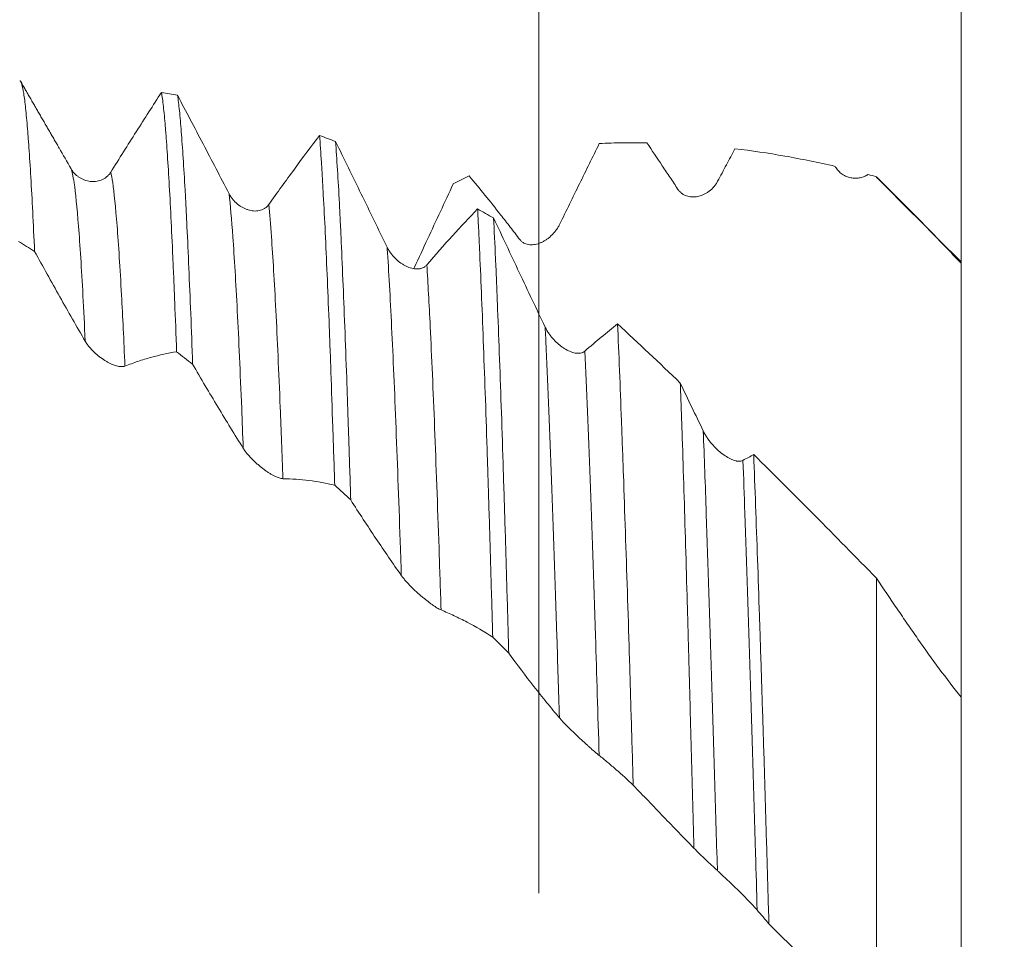
# Model space of a CAD drawing. Units: millimetres. Extents: x -59 to 109, y -68 to 55.
# Drawn here: x 80 to 91, y 1 to 12 of the extents above; entities that cross this region are included whole.
import ezdxf

# ---------------------------------------------------------------- set-up
doc = ezdxf.new("R2010")
doc.units = ezdxf.units.MM
for name, color, linetype in [('1', 4, 'Continuous'), ('2', 7, 'Continuous'), ('SK2', 7, 'Continuous')]:
    doc.layers.add(name, color=color, linetype=linetype)
doc.styles.add('iso_b_vert', font='simplex.shx')
doc.dimstyles.get("Standard").update_dxf_attribs({"dimtxt": 0.18, "dimasz": 0.18, "dimexe": 0.18, "dimexo": 0.0625, "dimgap": 0.09, "dimtad": 1, "dimzin": 0, "dimdsep": 52, "dimtxsty": 'Standard', "dimcen": 0.09, "dimadec": 0, "dimazin": 0, "dimtfac": 1, "dimtdec": 4, "dimtofl": 0, "dimtmove": 0, "dimatfit": 3, "dimfxl": 1, "dimtolj": 1, "dimtzin": 0, "dimarcsym": 0})

# ---------------------------------------------------------------- blocks, each defined once
blk = doc.blocks.new('_U4')
at = {"layer": 'SK2', "lineweight": 13}
for p, q in [((85.96, 1.5875), (85.96, 24.867774)), ((90.95, 1.5875), (90.95, 24.867774)), ((98.45, 22.867774), (78.46, 22.867774))]:
    blk.add_line(p, q, dxfattribs=at)
at = {"layer": 'SK2', "lineweight": 18}
for points in [[(85.96, 22.867774), (82.460002, 22.406991), (82.459998, 23.328558)], [(90.95, 22.867774), (94.449998, 23.328558), (94.450002, 22.406991)]]:
    blk.add_solid(points, dxfattribs=at)
at = {"layer": 'SK2', "lineweight": 18, "attachment_point": 7, "line_spacing_factor": 1.084337, "style": 'iso_b_vert'}
for s, insert, char_height in [('\\W0.7756;4.99', (84.935601, 30.752889), 3), ("\\W0.6474;'C'", (84.962101, 23.650408), 3.5)]:
    blk.add_mtext(s, dxfattribs=dict(at, insert=insert, char_height=char_height))
blk = doc.blocks.new('_U5')
at = {"layer": '2', "lineweight": 13}
for p, q in [((107.45, -11.183887), (107.45, 41.183887)), ((92.5375, 11.183887), (109.45, 11.183887)), ((92.5375, -11.183887), (109.45, -11.183887))]:
    blk.add_line(p, q, dxfattribs=at)
at = {"layer": '2', "lineweight": 18}
for points in [[(107.45, 11.183887), (107.910784, 7.683889), (106.989216, 7.683885)], [(107.45, -11.183887), (106.989216, -7.683889), (107.910784, -7.683885)]]:
    blk.add_solid(points, dxfattribs=at)
at = {"layer": '2', "lineweight": 18, "attachment_point": 7, "rotation": 90, "line_spacing_factor": 1.084337, "style": 'iso_b_vert'}
for s, insert, char_height in [('\\W0.7601; 3BX', (107.010366, 31.284322), 3.5), ('\\W0.7347;UNF 7/8-14', (106.858886, 5.808625), 3)]:
    blk.add_mtext(s, dxfattribs=dict(at, insert=insert, char_height=char_height))

msp = doc.modelspace()

# ---------------------------------------------------------------- linework, layer by layer
at = {"layer": '1', "lineweight": 18}
for p, q in [((89.849, 10.075), (89.852, 10.076)), ((89.95, 10.05), (89.95, 10.043))]:
    msp.add_line(p, q, dxfattribs=at)
for points, knots in [([(80.002, 9.168), (79.994, 9.333), (79.987, 9.489), (79.972, 9.78), (79.965, 9.917), (79.95, 10.17), (79.942, 10.287), (79.933, 10.421), (79.931, 10.448), (79.927, 10.499), (79.922, 10.573), (79.916, 10.641), (79.905, 10.769), (79.897, 10.844), (79.883, 10.971), (79.875, 11.023), (79.86, 11.107), (79.853, 11.138), (79.842, 11.168), (79.838, 11.175), (79.832, 11.181), (79.83, 11.183), (79.828, 11.184), (79.827, 11.184), (79.826, 11.184)], [0, 0, 0, 0, 0.126942, 0.126942, 0.253884, 0.253884, 0.380826, 0.380826, 0.412561, 0.412561, 0.444297, 0.507768, 0.507768, 0.63471, 0.63471, 0.761652, 0.761652, 0.888594, 0.888594, 0.952065, 0.952065, 0.9838, 0.9838, 1, 1, 1, 1]), ([(81.501, 11.047), (81.402, 10.894), (81.303, 10.739), (81.103, 10.425), (81.002, 10.265), (80.901, 10.103)], [0, 0, 0, 0, 0.5, 0.5, 1, 1, 1, 1]), ([(81.501, 11.047), (81.509, 11.002), (81.516, 10.946), (81.531, 10.813), (81.539, 10.735), (81.548, 10.624), (81.55, 10.601), (81.554, 10.553), (81.559, 10.481), (81.565, 10.402), (81.576, 10.238), (81.591, 10), (81.606, 9.722), (81.62, 9.425), (81.628, 9.266), (81.637, 9.056), (81.639, 9.013), (81.643, 8.926), (81.645, 8.882), (81.65, 8.748), (81.654, 8.657), (81.665, 8.378), (81.673, 8.184), (81.68, 7.983)], [0, 0, 0, 0, 0.125, 0.125, 0.25, 0.25, 0.28125, 0.28125, 0.3125, 0.375, 0.375, 0.5, 0.625, 0.625, 0.75, 0.75, 0.78125, 0.78125, 0.8125, 0.8125, 0.875, 0.875, 1, 1, 1, 1]), ([(81.869, 7.835), (81.862, 8.042), (81.855, 8.24), (81.84, 8.618), (81.832, 8.798), (81.817, 9.142), (81.81, 9.305), (81.799, 9.536), (81.793, 9.648), (81.788, 9.755), (81.784, 9.826), (81.782, 9.86), (81.773, 10.03), (81.765, 10.155), (81.75, 10.383), (81.735, 10.59), (81.721, 10.756), (81.706, 10.9), (81.698, 10.961), (81.691, 11.012)], [0, 0, 0, 0, 0.125, 0.125, 0.25, 0.25, 0.375, 0.375, 0.4375, 0.46875, 0.46875, 0.5, 0.5, 0.625, 0.625, 0.75, 0.875, 0.875, 1, 1, 1, 1]), ([(82.3, 9.849), (82.197, 10.048), (82.095, 10.244), (81.892, 10.631), (81.791, 10.823), (81.691, 11.012)], [0, 0, 0, 0, 0.5, 0.5, 1, 1, 1, 1]), ([(83.369, 10.538), (83.27, 10.408), (83.171, 10.276), (82.971, 10.003), (82.87, 9.864), (82.769, 9.722)], [0, 0, 0, 0, 0.5, 0.5, 1, 1, 1, 1]), ([(83.369, 10.538), (83.377, 10.442), (83.384, 10.335), (83.393, 10.187), (83.395, 10.157), (83.399, 10.095), (83.401, 10.064), (83.406, 9.967), (83.41, 9.9), (83.421, 9.694), (83.429, 9.547), (83.444, 9.234), (83.451, 9.069), (83.466, 8.721), (83.473, 8.538), (83.485, 8.249), (83.488, 8.15), (83.494, 7.999), (83.496, 7.948), (83.5, 7.845), (83.501, 7.793), (83.511, 7.531), (83.518, 7.315), (83.533, 6.87), (83.541, 6.641), (83.548, 6.405)], [0, 0, 0, 0, 0.125, 0.125, 0.15625, 0.15625, 0.1875, 0.1875, 0.25, 0.25, 0.375, 0.375, 0.5, 0.5, 0.625, 0.625, 0.6875, 0.6875, 0.71875, 0.71875, 0.75, 0.75, 0.875, 0.875, 1, 1, 1, 1]), ([(83.737, 6.232), (83.73, 6.472), (83.722, 6.705), (83.713, 6.991), (83.711, 7.048), (83.707, 7.16), (83.702, 7.327), (83.696, 7.489), (83.685, 7.807), (83.677, 8.01), (83.663, 8.401), (83.655, 8.588), (83.64, 8.945), (83.633, 9.115), (83.624, 9.317), (83.622, 9.357), (83.618, 9.436), (83.616, 9.475), (83.61, 9.59), (83.607, 9.664), (83.596, 9.877), (83.588, 10.01), (83.573, 10.253), (83.566, 10.365), (83.558, 10.466)], [0, 0, 0, 0, 0.125, 0.125, 0.15625, 0.15625, 0.1875, 0.25, 0.25, 0.375, 0.375, 0.5, 0.5, 0.625, 0.625, 0.65625, 0.65625, 0.6875, 0.6875, 0.75, 0.75, 0.875, 0.875, 1, 1, 1, 1]), ([(84.167, 9.218), (84.065, 9.429), (83.963, 9.638), (83.76, 10.054), (83.659, 10.261), (83.558, 10.466)], [0, 0, 0, 0, 0.5, 0.5, 1, 1, 1, 1]), ([(86.206, 9.487), (86.245, 9.568), (86.284, 9.648), (86.363, 9.808), (86.402, 9.888), (86.519, 10.127), (86.597, 10.285), (86.674, 10.442)], [0, 0, 0, 0, 0.25, 0.25, 0.5, 0.5, 1, 1, 1, 1]), ([(86.674, 10.442), (86.767, 10.447), (86.861, 10.45), (87.048, 10.453), (87.142, 10.453), (87.236, 10.451)], [0, 0, 0, 0, 0.5, 0.5, 1, 1, 1, 1]), ([(87.236, 10.451), (87.297, 10.362), (87.358, 10.271), (87.45, 10.133), (87.481, 10.087), (87.542, 9.995), (87.573, 9.948), (87.604, 9.901)], [0, 0, 0, 0, 0.5, 0.5, 0.75, 0.75, 1, 1, 1, 1]), ([(88.073, 9.998), (88.108, 10.062), (88.142, 10.126), (88.21, 10.254), (88.244, 10.318), (88.278, 10.381)], [0, 0, 0, 0, 0.5, 0.5, 1, 1, 1, 1]), ([(88.278, 10.381), (88.474, 10.358), (88.67, 10.329), (89.065, 10.259), (89.263, 10.219), (89.462, 10.173)], [0, 0, 0, 0, 0.5, 0.5, 1, 1, 1, 1]), ([(80.901, 10.103), (80.894, 10.091), (80.886, 10.081), (80.868, 10.061), (80.859, 10.053), (80.84, 10.037), (80.83, 10.031), (80.809, 10.019), (80.799, 10.014), (80.777, 10.006), (80.766, 10.003), (80.745, 9.997), (80.734, 9.995), (80.701, 9.992), (80.679, 9.992), (80.647, 9.996), (80.636, 9.998), (80.614, 10.003), (80.604, 10.007), (80.573, 10.018), (80.552, 10.028), (80.523, 10.046), (80.514, 10.053), (80.495, 10.068), (80.486, 10.076), (80.469, 10.093), (80.461, 10.103), (80.446, 10.123), (80.439, 10.133), (80.432, 10.145)], [0, 0, 0, 0, 0.0625, 0.0625, 0.125, 0.125, 0.1875, 0.1875, 0.25, 0.25, 0.3125, 0.3125, 0.375, 0.375, 0.5, 0.5, 0.5625, 0.5625, 0.625, 0.625, 0.75, 0.75, 0.8125, 0.8125, 0.875, 0.875, 0.9375, 0.9375, 1, 1, 1, 1]), ([(89.472, 10.157), (89.483, 10.138), (89.497, 10.121), (89.519, 10.1), (89.526, 10.093), (89.542, 10.081), (89.55, 10.076), (89.566, 10.066), (89.574, 10.062), (89.591, 10.054), (89.6, 10.05), (89.625, 10.042), (89.642, 10.038), (89.676, 10.033), (89.693, 10.032), (89.718, 10.033), (89.726, 10.034), (89.743, 10.036), (89.751, 10.037), (89.775, 10.042), (89.791, 10.047), (89.814, 10.057), (89.822, 10.06), (89.837, 10.068), (89.844, 10.072), (89.852, 10.076)], [0, 0, 0, 0, 0.125, 0.125, 0.1875, 0.1875, 0.25, 0.25, 0.3125, 0.3125, 0.375, 0.375, 0.5, 0.5, 0.625, 0.625, 0.6875, 0.6875, 0.75, 0.75, 0.875, 0.875, 0.9375, 0.9375, 1, 1, 1, 1]), ([(85.138, 10.059), (85.199, 9.985), (85.261, 9.91), (85.384, 9.758), (85.446, 9.68), (85.508, 9.602)], [0, 0, 0, 0, 0.5, 0.5, 1, 1, 1, 1]), ([(89.95, 10.05), (90.034, 9.967), (90.118, 9.882), (90.286, 9.714), (90.37, 9.629), (90.62, 9.373), (90.786, 9.201), (90.95, 9.028)], [0, 0, 0, 0, 0.25, 0.25, 0.5, 0.5, 1, 1, 1, 1]), ([(84.484, 8.967), (84.486, 8.973), (84.489, 8.978), (84.543, 9.093), (84.594, 9.203), (84.747, 9.531), (84.848, 9.749), (84.949, 9.965)], [0, 0, 0, 0, 0.016575, 0.016575, 0.344383, 0.344383, 1, 1, 1, 1]), ([(87.604, 9.901), (87.611, 9.89), (87.62, 9.88), (87.638, 9.862), (87.647, 9.854), (87.667, 9.84), (87.677, 9.835), (87.698, 9.825), (87.709, 9.822), (87.731, 9.816), (87.742, 9.814), (87.764, 9.811), (87.775, 9.811), (87.808, 9.811), (87.83, 9.814), (87.862, 9.823), (87.873, 9.826), (87.894, 9.834), (87.915, 9.843), (87.935, 9.854), (87.955, 9.867), (87.965, 9.874), (87.994, 9.896), (88.012, 9.913), (88.037, 9.942), (88.045, 9.952), (88.06, 9.974), (88.067, 9.985), (88.073, 9.998)], [0, 0, 0, 0, 0.0625, 0.0625, 0.125, 0.125, 0.1875, 0.1875, 0.25, 0.25, 0.3125, 0.3125, 0.375, 0.375, 0.5, 0.5, 0.5625, 0.5625, 0.625, 0.6875, 0.6875, 0.75, 0.75, 0.875, 0.875, 0.9375, 0.9375, 1, 1, 1, 1]), ([(82.769, 9.722), (82.762, 9.711), (82.754, 9.702), (82.736, 9.686), (82.727, 9.68), (82.707, 9.668), (82.697, 9.663), (82.677, 9.655), (82.666, 9.652), (82.645, 9.648), (82.634, 9.647), (82.612, 9.645), (82.601, 9.645), (82.569, 9.648), (82.547, 9.652), (82.514, 9.662), (82.503, 9.666), (82.482, 9.675), (82.471, 9.68), (82.44, 9.697), (82.42, 9.71), (82.391, 9.734), (82.381, 9.742), (82.363, 9.761), (82.354, 9.77), (82.337, 9.791), (82.329, 9.802), (82.314, 9.824), (82.306, 9.837), (82.3, 9.849)], [0, 0, 0, 0, 0.0625, 0.0625, 0.125, 0.125, 0.1875, 0.1875, 0.25, 0.25, 0.3125, 0.3125, 0.375, 0.375, 0.5, 0.5, 0.5625, 0.5625, 0.625, 0.625, 0.75, 0.75, 0.8125, 0.8125, 0.875, 0.875, 0.9375, 0.9375, 1, 1, 1, 1]), ([(85.237, 9.67), (85.138, 9.567), (85.038, 9.461), (84.838, 9.241), (84.738, 9.127), (84.637, 9.009)], [0, 0, 0, 0, 0.5, 0.5, 1, 1, 1, 1]), ([(85.237, 9.67), (85.24, 9.597), (85.246, 9.485), (85.252, 9.366), (85.255, 9.286), (85.257, 9.245), (85.267, 9.038), (85.274, 8.865), (85.289, 8.502), (85.296, 8.312), (85.311, 7.917), (85.319, 7.711), (85.334, 7.284), (85.341, 7.062), (85.35, 6.775), (85.352, 6.717), (85.356, 6.6), (85.358, 6.541), (85.364, 6.363), (85.367, 6.244), (85.379, 5.881), (85.393, 5.387), (85.408, 4.873), (85.416, 4.611)], [0, 0, 0, 0, 0.0625, 0.09375, 0.09375, 0.125, 0.125, 0.25, 0.25, 0.375, 0.375, 0.5, 0.5, 0.625, 0.625, 0.65625, 0.65625, 0.6875, 0.6875, 0.75, 0.75, 0.875, 1, 1, 1, 1]), ([(85.605, 4.42), (85.597, 4.684), (85.59, 4.943), (85.575, 5.452), (85.568, 5.702), (85.556, 6.07), (85.553, 6.192), (85.545, 6.432), (85.541, 6.55), (85.53, 6.899), (85.523, 7.124), (85.508, 7.558), (85.493, 7.976), (85.478, 8.364), (85.467, 8.643), (85.462, 8.78), (85.456, 8.912), (85.452, 8.999), (85.45, 9.042), (85.441, 9.254), (85.433, 9.413), (85.426, 9.563)], [0, 0, 0, 0, 0.125, 0.125, 0.25, 0.25, 0.3125, 0.3125, 0.375, 0.375, 0.5, 0.5, 0.625, 0.75, 0.75, 0.8125, 0.84375, 0.84375, 0.875, 0.875, 1, 1, 1, 1]), ([(86.035, 8.274), (85.932, 8.489), (85.83, 8.704), (85.627, 9.134), (85.527, 9.349), (85.426, 9.563)], [0, 0, 0, 0, 0.5, 0.5, 1, 1, 1, 1]), ([(85.508, 9.602), (85.546, 9.554), (85.584, 9.505), (85.66, 9.407), (85.698, 9.357), (85.736, 9.307)], [0, 0, 0, 0, 0.5, 0.5, 1, 1, 1, 1]), ([(85.736, 9.307), (85.744, 9.297), (85.752, 9.289), (85.77, 9.274), (85.779, 9.268), (85.799, 9.258), (85.81, 9.255), (85.831, 9.249), (85.841, 9.248), (85.863, 9.246), (85.874, 9.246), (85.896, 9.247), (85.907, 9.249), (85.94, 9.255), (85.962, 9.262), (85.995, 9.276), (86.005, 9.281), (86.027, 9.293), (86.047, 9.305), (86.068, 9.32), (86.088, 9.336), (86.097, 9.345), (86.126, 9.372), (86.144, 9.392), (86.169, 9.425), (86.177, 9.436), (86.192, 9.461), (86.199, 9.474), (86.206, 9.487)], [0, 0, 0, 0, 0.0625, 0.0625, 0.125, 0.125, 0.1875, 0.1875, 0.25, 0.25, 0.3125, 0.3125, 0.375, 0.375, 0.5, 0.5, 0.5625, 0.5625, 0.625, 0.6875, 0.6875, 0.75, 0.75, 0.875, 0.875, 0.9375, 0.9375, 1, 1, 1, 1]), ([(84.637, 9.009), (84.629, 9.001), (84.621, 8.993), (84.604, 8.981), (84.595, 8.977), (84.58, 8.971), (84.575, 8.969), (84.565, 8.966), (84.56, 8.965), (84.544, 8.962), (84.534, 8.961), (84.513, 8.961), (84.502, 8.962), (84.48, 8.965), (84.469, 8.967), (84.436, 8.975), (84.415, 8.983), (84.382, 8.998), (84.371, 9.004), (84.35, 9.017), (84.339, 9.023), (84.308, 9.045), (84.288, 9.062), (84.259, 9.09), (84.249, 9.1), (84.23, 9.121), (84.222, 9.132), (84.205, 9.155), (84.197, 9.167), (84.181, 9.192), (84.174, 9.205), (84.167, 9.218)], [0, 0, 0, 0, 0.0625, 0.0625, 0.125, 0.125, 0.15625, 0.15625, 0.1875, 0.1875, 0.25, 0.25, 0.3125, 0.3125, 0.375, 0.375, 0.5, 0.5, 0.5625, 0.5625, 0.625, 0.625, 0.75, 0.75, 0.8125, 0.8125, 0.875, 0.875, 0.9375, 0.9375, 1, 1, 1, 1]), ([(80.002, 9.168), (80.101, 8.988), (80.2, 8.81), (80.349, 8.544), (80.399, 8.456), (80.499, 8.281), (80.55, 8.193), (80.6, 8.107)], [0, 0, 0, 0, 0.5, 0.5, 0.75, 0.75, 1, 1, 1, 1]), ([(90.95, 9.028), (90.95, 8.803), (90.95, 8.575), (90.95, 8.314), (90.95, 8.285), (90.95, 8.227), (90.95, 8.198), (90.95, 8.11), (90.95, 7.936), (90.95, 7.764), (90.95, 7.536), (90.95, 7.309), (90.95, 6.974), (90.95, 6.753), (90.95, 6.589), (90.95, 6.534), (90.95, 6.426), (90.95, 6.372), (90.95, 6.213), (90.95, 6.005), (90.95, 5.804), (90.95, 5.608), (90.95, 5.512), (90.95, 5.324), (90.95, 5.231), (90.95, 5.096), (90.95, 5.052), (90.95, 4.964), (90.95, 4.835), (90.95, 4.713), (90.95, 4.557), (90.95, 4.482), (90.95, 4.337), (90.95, 4.268), (90.95, 4.136), (90.95, 4.073), (90.95, 3.998), (90.95, 3.983), (90.95, 3.964), (90.95, 3.96), (90.95, 3.956)], [0, 0, 0, 0, 0.115457, 0.115457, 0.129889, 0.129889, 0.144321, 0.144321, 0.173185, 0.230914, 0.230914, 0.288642, 0.34637, 0.404099, 0.404099, 0.432963, 0.432963, 0.461827, 0.461827, 0.519556, 0.577284, 0.577284, 0.635012, 0.635012, 0.692741, 0.692741, 0.721605, 0.721605, 0.750469, 0.808198, 0.808198, 0.865926, 0.865926, 0.923654, 0.923654, 0.981383, 0.981383, 0.995815, 0.995815, 1, 1, 1, 1]), ([(86.504, 7.99), (86.497, 7.984), (86.489, 7.979), (86.471, 7.971), (86.462, 7.968), (86.448, 7.966), (86.443, 7.965), (86.433, 7.964), (86.428, 7.964), (86.412, 7.965), (86.402, 7.966), (86.38, 7.969), (86.37, 7.972), (86.348, 7.979), (86.337, 7.983), (86.304, 7.997), (86.282, 8.008), (86.25, 8.029), (86.239, 8.036), (86.217, 8.052), (86.207, 8.06), (86.176, 8.086), (86.155, 8.105), (86.126, 8.137), (86.117, 8.148), (86.098, 8.171), (86.089, 8.183), (86.072, 8.207), (86.064, 8.22), (86.049, 8.246), (86.042, 8.26), (86.035, 8.274)], [0, 0, 0, 0, 0.0625, 0.0625, 0.125, 0.125, 0.15625, 0.15625, 0.1875, 0.1875, 0.25, 0.25, 0.3125, 0.3125, 0.375, 0.375, 0.5, 0.5, 0.5625, 0.5625, 0.625, 0.625, 0.75, 0.75, 0.8125, 0.8125, 0.875, 0.875, 0.9375, 0.9375, 1, 1, 1, 1]), ([(86.891, 8.311), (86.827, 8.261), (86.763, 8.209), (86.634, 8.102), (86.569, 8.047), (86.504, 7.99)], [0, 0, 0, 0, 0.5, 0.5, 1, 1, 1, 1]), ([(86.891, 8.311), (86.898, 8.135), (86.914, 7.767), (86.929, 7.371), (86.94, 7.062), (86.944, 6.958), (86.95, 6.798), (86.952, 6.744), (86.956, 6.636), (86.958, 6.581), (86.967, 6.306), (86.975, 6.082), (86.998, 5.393), (87.014, 4.914), (87.037, 4.166), (87.044, 3.912), (87.056, 3.523), (87.06, 3.392), (87.068, 3.129), (87.071, 2.996), (87.075, 2.863)], [0, 0, 0, 0, 0.125, 0.25, 0.25, 0.3125, 0.3125, 0.34375, 0.34375, 0.375, 0.375, 0.5, 0.5, 0.75, 0.75, 0.875, 0.875, 0.9375, 0.9375, 1, 1, 1, 1]), ([(80.6, 8.107), (80.608, 8.094), (80.616, 8.081), (80.634, 8.056), (80.643, 8.044), (80.663, 8.02), (80.674, 8.009), (80.695, 7.988), (80.705, 7.977), (80.727, 7.957), (80.738, 7.948), (80.76, 7.93), (80.771, 7.921), (80.804, 7.897), (80.826, 7.883), (80.858, 7.864), (80.869, 7.858), (80.89, 7.847), (80.911, 7.837), (80.932, 7.829), (80.951, 7.822), (80.961, 7.819), (80.99, 7.811), (81.008, 7.808), (81.033, 7.807), (81.041, 7.807), (81.056, 7.809), (81.063, 7.811), (81.07, 7.813)], [0, 0, 0, 0, 0.0625, 0.0625, 0.125, 0.125, 0.1875, 0.1875, 0.25, 0.25, 0.3125, 0.3125, 0.375, 0.375, 0.5, 0.5, 0.5625, 0.5625, 0.625, 0.6875, 0.6875, 0.75, 0.75, 0.875, 0.875, 0.9375, 0.9375, 1, 1, 1, 1]), ([(81.07, 7.813), (81.121, 7.833), (81.172, 7.851), (81.274, 7.886), (81.325, 7.901), (81.478, 7.944), (81.579, 7.966), (81.68, 7.983)], [0, 0, 0, 0, 0.25, 0.25, 0.5, 0.5, 1, 1, 1, 1]), ([(81.869, 7.835), (81.968, 7.665), (82.067, 7.497), (82.217, 7.248), (82.267, 7.165), (82.367, 7.002), (82.417, 6.921), (82.468, 6.84)], [0, 0, 0, 0, 0.5, 0.5, 0.75, 0.75, 1, 1, 1, 1]), ([(87.792, 2.118), (87.786, 2.379), (87.779, 2.637), (87.765, 3.147), (87.758, 3.399), (87.745, 3.898), (87.738, 4.144), (87.73, 4.448), (87.728, 4.508), (87.725, 4.628), (87.72, 4.808), (87.715, 4.984), (87.705, 5.331), (87.699, 5.558), (87.685, 5.999), (87.679, 6.214), (87.666, 6.633), (87.659, 6.837), (87.649, 7.135), (87.645, 7.233), (87.64, 7.378), (87.638, 7.425), (87.635, 7.52), (87.633, 7.567), (87.632, 7.613)], [0, 0, 0, 0, 0.125, 0.125, 0.25, 0.25, 0.375, 0.375, 0.40625, 0.40625, 0.4375, 0.5, 0.5, 0.625, 0.625, 0.75, 0.75, 0.875, 0.875, 0.9375, 0.9375, 0.96875, 0.96875, 1, 1, 1, 1]), ([(88.372, 6.699), (88.365, 6.695), (88.357, 6.692), (88.339, 6.689), (88.33, 6.688), (88.315, 6.689), (88.31, 6.69), (88.3, 6.691), (88.295, 6.692), (88.28, 6.695), (88.269, 6.699), (88.248, 6.706), (88.237, 6.711), (88.215, 6.721), (88.204, 6.727), (88.172, 6.746), (88.15, 6.76), (88.117, 6.785), (88.107, 6.794), (88.085, 6.812), (88.075, 6.822), (88.043, 6.851), (88.023, 6.872), (87.994, 6.906), (87.984, 6.918), (87.966, 6.942), (87.957, 6.955), (87.94, 6.98), (87.932, 6.993), (87.917, 7.019), (87.909, 7.033), (87.903, 7.047)], [0, 0, 0, 0, 0.0625, 0.0625, 0.125, 0.125, 0.15625, 0.15625, 0.1875, 0.1875, 0.25, 0.25, 0.3125, 0.3125, 0.375, 0.375, 0.5, 0.5, 0.5625, 0.5625, 0.625, 0.625, 0.75, 0.75, 0.8125, 0.8125, 0.875, 0.875, 0.9375, 0.9375, 1, 1, 1, 1]), ([(82.468, 6.84), (82.475, 6.828), (82.484, 6.816), (82.501, 6.792), (82.511, 6.78), (82.531, 6.757), (82.541, 6.745), (82.562, 6.723), (82.573, 6.712), (82.595, 6.691), (82.606, 6.68), (82.628, 6.66), (82.639, 6.651), (82.672, 6.623), (82.693, 6.606), (82.726, 6.583), (82.737, 6.575), (82.758, 6.561), (82.779, 6.547), (82.799, 6.535), (82.819, 6.524), (82.829, 6.519), (82.858, 6.505), (82.876, 6.497), (82.901, 6.489), (82.909, 6.487), (82.924, 6.484), (82.931, 6.483), (82.937, 6.483)], [0, 0, 0, 0, 0.0625, 0.0625, 0.125, 0.125, 0.1875, 0.1875, 0.25, 0.25, 0.3125, 0.3125, 0.375, 0.375, 0.5, 0.5, 0.5625, 0.5625, 0.625, 0.6875, 0.6875, 0.75, 0.75, 0.875, 0.875, 0.9375, 0.9375, 1, 1, 1, 1]), ([(88.499, 6.768), (88.507, 6.573), (88.514, 6.372), (88.529, 5.959), (88.544, 5.536), (88.56, 5.092), (88.569, 4.807), (88.571, 4.75), (88.575, 4.635), (88.577, 4.577), (88.582, 4.403), (88.586, 4.286), (88.597, 3.934), (88.605, 3.696), (88.62, 3.216), (88.627, 2.973), (88.642, 2.482), (88.649, 2.234), (88.664, 1.733), (88.671, 1.479), (88.679, 1.223)], [0, 0, 0, 0, 0.125, 0.125, 0.25, 0.375, 0.375, 0.40625, 0.40625, 0.4375, 0.4375, 0.5, 0.5, 0.625, 0.625, 0.75, 0.75, 0.875, 0.875, 1, 1, 1, 1]), ([(82.937, 6.483), (82.989, 6.482), (83.04, 6.48), (83.142, 6.473), (83.193, 6.468), (83.346, 6.448), (83.447, 6.43), (83.548, 6.405)], [0, 0, 0, 0, 0.25, 0.25, 0.5, 0.5, 1, 1, 1, 1]), ([(83.737, 6.232), (83.836, 6.077), (83.935, 5.925), (84.085, 5.702), (84.135, 5.628), (84.235, 5.482), (84.285, 5.41), (84.335, 5.339)], [0, 0, 0, 0, 0.5, 0.5, 0.75, 0.75, 1, 1, 1, 1]), ([(84.335, 5.339), (84.343, 5.328), (84.351, 5.317), (84.369, 5.295), (84.379, 5.284), (84.399, 5.261), (84.409, 5.25), (84.43, 5.228), (84.441, 5.217), (84.462, 5.195), (84.473, 5.184), (84.495, 5.163), (84.506, 5.153), (84.539, 5.123), (84.561, 5.104), (84.594, 5.076), (84.605, 5.068), (84.626, 5.05), (84.647, 5.034), (84.667, 5.019), (84.687, 5.004), (84.697, 4.997), (84.725, 4.977), (84.743, 4.965), (84.768, 4.95), (84.776, 4.946), (84.791, 4.938), (84.798, 4.934), (84.805, 4.932)], [0, 0, 0, 0, 0.0625, 0.0625, 0.125, 0.125, 0.1875, 0.1875, 0.25, 0.25, 0.3125, 0.3125, 0.375, 0.375, 0.5, 0.5, 0.5625, 0.5625, 0.625, 0.6875, 0.6875, 0.75, 0.75, 0.875, 0.875, 0.9375, 0.9375, 1, 1, 1, 1]), ([(89.95, -0.001), (89.95, 0.983), (89.95, 2.62), (89.95, 4.351), (89.95, 5.113), (89.95, 5.307)], [0, 0, 0, 0, 0.526817, 0.876549, 1, 1, 1, 1]), ([(90.95, 3.9), (90.863, 4.011), (90.777, 4.123), (90.607, 4.353), (90.523, 4.469), (90.399, 4.646), (90.358, 4.706), (90.276, 4.825), (90.235, 4.885), (90.112, 5.065), (90.031, 5.186), (89.95, 5.307)], [0, 0, 0, 0, 0.25, 0.25, 0.5, 0.5, 0.625, 0.625, 0.75, 0.75, 1, 1, 1, 1]), ([(84.805, 4.932), (84.856, 4.911), (84.907, 4.888), (85.01, 4.84), (85.061, 4.815), (85.213, 4.735), (85.315, 4.676), (85.416, 4.611)], [0, 0, 0, 0, 0.25, 0.25, 0.5, 0.5, 1, 1, 1, 1]), ([(85.605, 4.42), (85.704, 4.286), (85.803, 4.155), (85.952, 3.965), (86.002, 3.902), (86.102, 3.779), (86.153, 3.718), (86.203, 3.659)], [0, 0, 0, 0, 0.5, 0.5, 0.75, 0.75, 1, 1, 1, 1]), ([(90.95, 3.9), (90.95, 3.486), (90.95, 2.139), (90.95, 0.533), (90.95, -0.605), (90.95, -0.758)], [0, 0, 0, 0, 0.287965, 0.90348, 1, 1, 1, 1]), ([(86.203, 3.659), (86.211, 3.65), (86.219, 3.64), (86.237, 3.621), (86.246, 3.61), (86.266, 3.589), (86.277, 3.579), (86.298, 3.557), (86.308, 3.546), (86.33, 3.525), (86.341, 3.514), (86.363, 3.492), (86.374, 3.482), (86.407, 3.45), (86.429, 3.43), (86.461, 3.399), (86.472, 3.389), (86.493, 3.37), (86.514, 3.351), (86.535, 3.333), (86.555, 3.315), (86.564, 3.306), (86.593, 3.281), (86.611, 3.265), (86.636, 3.244), (86.644, 3.237), (86.659, 3.225), (86.666, 3.219), (86.673, 3.214)], [0, 0, 0, 0, 0.0625, 0.0625, 0.125, 0.125, 0.1875, 0.1875, 0.25, 0.25, 0.3125, 0.3125, 0.375, 0.375, 0.5, 0.5, 0.5625, 0.5625, 0.625, 0.6875, 0.6875, 0.75, 0.75, 0.875, 0.875, 0.9375, 0.9375, 1, 1, 1, 1]), ([(86.673, 3.214), (86.706, 3.187), (86.74, 3.159), (86.807, 3.103), (86.841, 3.074), (86.942, 2.987), (87.009, 2.926), (87.075, 2.863)], [0, 0, 0, 0, 0.25, 0.25, 0.5, 0.5, 1, 1, 1, 1]), ([(87.075, 2.863), (87.194, 2.738), (87.314, 2.613), (87.553, 2.365), (87.672, 2.241), (87.792, 2.118)], [0, 0, 0, 0, 0.5, 0.5, 1, 1, 1, 1]), ([(87.792, 2.118), (87.839, 2.071), (87.885, 2.026), (87.978, 1.937), (88.024, 1.894), (88.071, 1.852)], [0, 0, 0, 0, 0.5, 0.5, 1, 1, 1, 1]), ([(88.071, 1.852), (88.078, 1.845), (88.087, 1.837), (88.104, 1.821), (88.114, 1.812), (88.134, 1.793), (88.144, 1.783), (88.165, 1.764), (88.176, 1.753), (88.198, 1.733), (88.209, 1.722), (88.231, 1.701), (88.242, 1.69), (88.275, 1.659), (88.297, 1.637), (88.329, 1.605), (88.34, 1.595), (88.361, 1.574), (88.382, 1.553), (88.402, 1.532), (88.422, 1.512), (88.432, 1.502), (88.461, 1.472), (88.479, 1.454), (88.504, 1.427), (88.512, 1.418), (88.527, 1.402), (88.534, 1.394), (88.54, 1.386)], [0, 0, 0, 0, 0.0625, 0.0625, 0.125, 0.125, 0.1875, 0.1875, 0.25, 0.25, 0.3125, 0.3125, 0.375, 0.375, 0.5, 0.5, 0.5625, 0.5625, 0.625, 0.6875, 0.6875, 0.75, 0.75, 0.875, 0.875, 0.9375, 0.9375, 1, 1, 1, 1])]:
    msp.add_open_spline(points, degree=3, knots=knots, dxfattribs=at)
for points, degree in [([(80.292, 10.389), (80.063, 10.784), (79.835, 11.179)], 2), ([(81.501, 11.047), (81.564, 11.036), (81.628, 11.024), (81.691, 11.012)], 3), ([(83.369, 10.538), (83.432, 10.515), (83.495, 10.491), (83.558, 10.466)], 3), ([(80.432, 10.145), (80.385, 10.227), (80.338, 10.309), (80.291, 10.39)], 3), ([(89.462, 10.173), (89.465, 10.168), (89.468, 10.162), (89.472, 10.157)], 3), ([(85.138, 10.059), (85.075, 10.028), (85.012, 9.997), (84.949, 9.965)], 3), ([(89.851, 10.077), (89.832, 10.067)], 1), ([(89.852, 10.076), (89.884, 10.068), (89.917, 10.059), (89.95, 10.05)], 3), ([(90.95, 9.044), (89.95, 10.043)], 1), ([(85.237, 9.67), (85.3, 9.635), (85.363, 9.599), (85.426, 9.563)], 3), ([(80.002, 9.168), (79.939, 9.208), (79.876, 9.248), (79.813, 9.287)], 3), ([(87.632, 7.613), (87.384, 7.851), (87.137, 8.083), (86.891, 8.311)], 3), ([(81.869, 7.835), (81.806, 7.885), (81.743, 7.934), (81.68, 7.983)], 3), ([(87.903, 7.047), (87.812, 7.235), (87.722, 7.424), (87.632, 7.613)], 3), ([(88.499, 6.768), (88.457, 6.746), (88.415, 6.723), (88.372, 6.699)], 3), ([(89.95, 5.307), (89.459, 5.808), (88.977, 6.296), (88.499, 6.768)], 3), ([(83.737, 6.232), (83.674, 6.29), (83.611, 6.348), (83.548, 6.405)], 3), ([(85.605, 4.42), (85.542, 4.484), (85.479, 4.548), (85.416, 4.611)], 3), ([(88.54, 1.386), (88.587, 1.333), (88.633, 1.278), (88.679, 1.223)], 3), ([(88.679, 1.223), (89.098, 0.807), (89.522, 0.398), (89.95, -0.001)], 3)]:
    msp.add_open_spline(points, degree=degree, dxfattribs=at)
at = {"layer": '1', "lineweight": 13}
for points, knots in [([(80.432, 10.145), (80.444, 10.117), (80.474, 9.982), (80.521, 9.516), (80.565, 8.824), (80.591, 8.298), (80.6, 8.107)], [0, 0, 0, 0, 0.219177, 0.529163, 0.839148, 1, 1, 1, 1]), ([(80.901, 10.103), (80.909, 10.073), (80.934, 9.939), (80.977, 9.521), (81.025, 8.758), (81.056, 8.12), (81.07, 7.813)], [0, 0, 0, 0, 0.137232, 0.447273, 0.757314, 1, 1, 1, 1]), ([(82.3, 9.849), (82.315, 9.718), (82.347, 9.349), (82.397, 8.509), (82.438, 7.6), (82.461, 7.003), (82.468, 6.84)], [0, 0, 0, 0, 0.268597, 0.578573, 0.888549, 1, 1, 1, 1]), ([(82.769, 9.722), (82.78, 9.614), (82.807, 9.276), (82.853, 8.516), (82.898, 7.507), (82.926, 6.777), (82.937, 6.483)], [0, 0, 0, 0, 0.186705, 0.496594, 0.806483, 1, 1, 1, 1]), ([(84.167, 9.218), (84.168, 9.212), (84.186, 8.946), (84.221, 8.316), (84.273, 7.114), (84.311, 6.062), (84.332, 5.444), (84.335, 5.339)], [0, 0, 0, 0, 0.008085, 0.317909, 0.627734, 0.937558, 1, 1, 1, 1]), ([(84.637, 9.009), (84.65, 8.793), (84.681, 8.228), (84.729, 7.123), (84.771, 5.946), (84.797, 5.181), (84.805, 4.932)], [0, 0, 0, 0, 0.236049, 0.545886, 0.855723, 1, 1, 1, 1]), ([(86.203, 3.659), (86.193, 3.984), (86.162, 4.98), (86.11, 6.518), (86.064, 7.659), (86.039, 8.189), (86.035, 8.274)], [0, 0, 0, 0, 0.176585, 0.551537, 0.926489, 1, 1, 1, 1]), ([(86.673, 3.214), (86.658, 3.698), (86.623, 4.855), (86.567, 6.514), (86.525, 7.543), (86.504, 7.99)], [0, 0, 0, 0, 0.258596, 0.633519, 1, 1, 1, 1]), ([(88.071, 1.852), (88.069, 1.915), (88.046, 2.705), (88.002, 4.184), (87.948, 5.842), (87.915, 6.737), (87.903, 7.047)], [0, 0, 0, 0, 0.032667, 0.407544, 0.782421, 1, 1, 1, 1]), ([(88.54, 1.386), (88.534, 1.61), (88.506, 2.563), (88.458, 4.196), (88.408, 5.713), (88.38, 6.497), (88.372, 6.699)], [0, 0, 0, 0, 0.114448, 0.489337, 0.864225, 1, 1, 1, 1])]:
    msp.add_open_spline(points, degree=3, knots=knots, dxfattribs=at)

# ---------------------------------------------------------------- dimensions: what is measured, and where the dimension line sits
at = {"layer": '2', "lineweight": 18}
dim = msp.add_linear_dim(base=(107.45, 11.184), p1=(90.95, -11.184), p2=(90.95, 11.184), angle=90, dimstyle='Standard', override={"dimtxt": 3, "dimasz": 3.5, "dimexe": 2, "dimexo": 1.5875, "dimgap": 1.5, "dimtad": 1, "dimtih": 0, "dimtoh": 0, "dimdec": 2, "dimlfac": 1, "dimzin": 8, "dimdsep": 46, "dimlunit": 2, "dimpost": '', "dimtxsty": 'iso_b_vert', "dimsah": 1, "dimse1": 0, "dimse2": 0, "dimsd1": 0, "dimsd2": 0, "dimclrd": 2, "dimclre": 2, "dimclrt": 2, "dimtol": 0, "dimtm": -0.1, "dimtfac": 1.166667, "dimtdec": 3, "dimtofl": 1, "dimtmove": 0, "dimtzin": 8, "dimlwd": 13, "dimlwe": 13}, dxfattribs=at)
dim.commit()
dim.dimension.update_dxf_attribs({"geometry": '_U5', "text_midpoint": (107.45, 25.184)})
at = {"layer": 'SK2', "lineweight": 18}
dim = msp.add_linear_dim(base=(85.96, 22.868), p1=(90.95, 0), p2=(85.96, 0), dimstyle='Standard', override={"dimtxt": 3, "dimasz": 3.5, "dimexe": 2, "dimexo": 1.5875, "dimgap": 1.5, "dimtad": 1, "dimtih": 1, "dimtoh": 0, "dimdec": 2, "dimlfac": 1, "dimzin": 8, "dimdsep": 46, "dimlunit": 2, "dimpost": '', "dimtxsty": 'iso_b_vert', "dimsah": 1, "dimse1": 0, "dimse2": 0, "dimsd1": 0, "dimsd2": 0, "dimclrd": 2, "dimclre": 2, "dimclrt": 2, "dimtol": 0, "dimtm": -0.1, "dimtfac": 1.166667, "dimtdec": 3, "dimtofl": 1, "dimtmove": 0, "dimtzin": 8, "dimlwd": 13, "dimlwe": 13}, dxfattribs=at)
dim.commit()
dim.dimension.update_dxf_attribs({"geometry": '_U4', "text_midpoint": (88.455, 22.868)})

doc.saveas('drawing.dxf')
